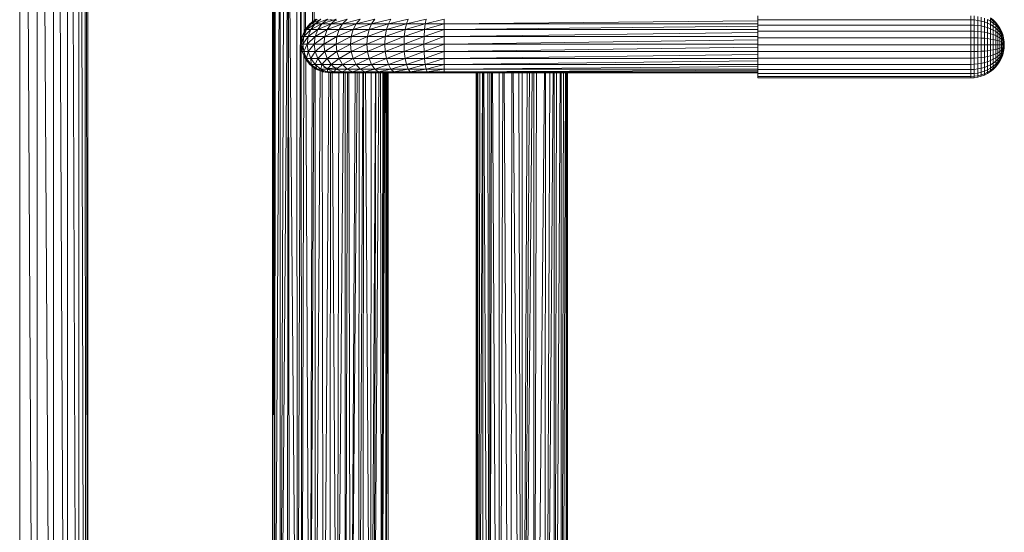
# Model space of a CAD drawing. Units: inches. Extents: x 14 to 6734, y 8 to 4760.
# Drawn here: x 3489 to 4136, y 2168 to 2505 of the extents above; entities that cross this region are included whole.
import ezdxf

# ---------------------------------------------------------------- set-up
doc = ezdxf.new("R2010")
doc.units = ezdxf.units.IN
doc.header["$MEASUREMENT"] = 0

# ---------------------------------------------------------------- blocks, each defined once
blk = doc.blocks.new('13_DWG-538478-North')
at = {"lineweight": 9}
for p, q in [((-4591.77, 1835.42), (-4591.77, 185.7)), ((-4591.12, 1835.42), (-4581.36, 186)), ((-4580.26, 1835.42), (-4580.26, 186)), ((-4579.65, 1835.42), (-4570.55, 186)), ((-4569.52, 1835.49), (-4569.52, 186)), ((-4569, 1835.49), (-4561.19, 186)), ((-4560.31, 1835.42), (-4560.31, 186)), ((-4420.68, 1125), (-4424.4, 440)), ((-4420.68, 1125), (-4420.56, 440)), ((-4415.22, 1125), (-4420.56, 440)), ((-4417.96, 1125), (-4420.56, 440)), ((-4415.22, 1125), (-4416.22, 440)), ((-4415.22, 1125), (-4409.36, 440)), ((-4415.22, 1125), (-4414.51, 440)), ((-4409.82, 1125), (-4409.36, 440)), ((-4406.77, 1125), (-4409.36, 440)), ((-4406.77, 1125), (-4406.66, 440)), ((-4404.55, 1125), (-4404.94, 997.77)), ((-4404.55, 1125), (-4403.95, 999.87)), ((-4399.09, 1125), (-4399.47, 1004.77)), ((-4397.61, 1125), (-4398.24, 1005.71)), ((-4553.38, 186), (-4557.02, 1111.2)), ((-4552.71, 186), (-4552.98, 1102.3)), ((-4548.98, 186), (-4551.19, 1099.43)), ((-4548.56, 186), (-4548.68, 1096.36)), ((-4546.97, 186), (-4547.91, 1095.52)), ((-4546.82, 186), (-4547.05, 1095.14)), ((-4423.75, 1083.32), (-4424.4, 440)), ((-4425.77, 440), (-4425.77, 1077.62)), ((-4425.77, 440), (-4425.26, 1077.46)), ((-4424.4, 440), (-4425.16, 1077.83)), ((-4424.4, 440), (-4424.37, 1080.12)), ((-4401.21, 1003.43), (-4404.23, 999.5)), ((-4400.31, 1003.43), (-4404.23, 999.5)), ((-4400.31, 1003.43), (-4403.3, 999.5)), ((-4403.3, 999.5), (-4397.63, 1003.43)), ((-4397.27, 1006.45), (-4401.21, 1003.43)), ((-4396.41, 1006.45), (-4401.21, 1003.43)), ((-4401.21, 1003.43), (-4400.31, 1003.43)), ((-4397.63, 1003.43), (-4400.52, 999.5)), ((-4400.52, 999.5), (-4393.22, 1003.43)), ((-4396.41, 1006.45), (-4400.31, 1003.43)), ((-4400.31, 1003.43), (-4393.85, 1006.45)), ((-4400.31, 1003.43), (-4397.63, 1003.43)), ((-4393.85, 1006.45), (-4397.63, 1003.43)), ((-4397.63, 1003.43), (-4389.64, 1006.45)), ((-4397.63, 1003.43), (-4393.22, 1003.43)), ((-4393.22, 1003.43), (-4395.96, 999.5)), ((-4395.96, 999.5), (-4387.17, 1003.43)), ((-4389.64, 1006.45), (-4393.22, 1003.43)), ((-4393.22, 1003.43), (-4383.86, 1006.45)), ((-4393.22, 1003.43), (-4387.17, 1003.43)), ((-4391.91, 1005.45), (-4387.77, 1006)), ((-4387.17, 1003.43), (-4389.71, 999.5)), ((-4389.71, 999.5), (-4379.61, 1003.43)), ((-4387.77, 1006), (-4383.63, 1005.45)), ((-4387.77, 1006), (-4387.01, 1006)), ((-4383.86, 1006.45), (-4387.17, 1003.43)), ((-4387.17, 1003.43), (-4376.63, 1006.45)), ((-4387.17, 1003.43), (-4379.61, 1003.43)), ((-4379.61, 1003.43), (-4381.89, 999.5)), ((-4381.89, 999.5), (-4370.69, 1003.43)), ((-4376.63, 1006.45), (-4379.61, 1003.43)), ((-4379.61, 1003.43), (-4368.11, 1006.45)), ((-4379.61, 1003.43), (-4370.69, 1003.43)), ((-4370.69, 1003.43), (-4372.66, 999.5)), ((-4372.66, 999.5), (-4360.59, 1003.43)), ((-4368.11, 1006.45), (-4370.69, 1003.43)), ((-4370.69, 1003.43), (-4358.46, 1006.45)), ((-4370.69, 1003.43), (-4360.59, 1003.43)), ((-4360.59, 1003.43), (-4362.22, 999.5)), ((-4362.22, 999.5), (-4349.51, 1003.43)), ((-4358.46, 1006.45), (-4360.59, 1003.43)), ((-4360.59, 1003.43), (-4347.88, 1006.45)), ((-4360.59, 1003.43), (-4349.51, 1003.43)), ((-4349.51, 1003.43), (-4350.76, 999.5)), ((-4350.76, 999.5), (-4337.69, 1003.43)), ((-4347.88, 1006.45), (-4349.51, 1003.43)), ((-4349.51, 1003.43), (-4336.58, 1006.45)), ((-4349.51, 1003.43), (-4337.69, 1003.43)), ((-4337.69, 1003.43), (-4338.54, 999.5)), ((-4338.54, 999.5), (-4325.36, 1003.43)), ((-4336.58, 1006.45), (-4337.69, 1003.43)), ((-4337.69, 1003.43), (-4324.8, 1006.45)), ((-4337.69, 1003.43), (-4325.36, 1003.43)), ((-4312.77, 1003.43), (-4325.79, 999.5)), ((-4325.36, 1003.43), (-4325.79, 999.5)), ((-4312.77, 1006.45), (-4325.36, 1003.43)), ((-4324.8, 1006.45), (-4325.36, 1003.43)), ((-4312.77, 1003.43), (-4325.36, 1003.43)), ((-4312.77, 1006.45), (-4312.77, 1003.43)), ((-4106.84, 1005.21), (-4312.77, 1003.43)), ((-4106.84, 1003.43), (-4312.77, 1003.43)), ((-4312.77, 1003.43), (-4312.77, 999.5)), ((-4106.84, 1008.66), (-4106.84, 1005.96)), ((-4106.84, 1005.96), (-4106.84, 1002.54)), ((-3966.85, 1005.96), (-4106.84, 1005.96)), ((-3966.85, 1008.66), (-3966.85, 1005.96)), ((-3964.55, 1005.87), (-3966.85, 1005.96)), ((-3966.85, 1005.96), (-3966.85, 1002.54)), ((-3964.55, 1008.56), (-3964.55, 1005.87)), ((-3962.27, 1005.6), (-3964.55, 1005.87)), ((-3964.55, 1005.87), (-3964.55, 1002.47)), ((-3962.27, 1008.24), (-3962.27, 1005.6)), ((-3960.05, 1005.16), (-3962.27, 1005.6)), ((-3962.27, 1005.6), (-3962.27, 1002.26)), ((-3960.05, 1007.73), (-3960.05, 1005.16)), ((-3957.9, 1004.54), (-3960.05, 1005.16)), ((-3960.05, 1005.16), (-3960.05, 1001.91)), ((-3957.9, 1007.01), (-3957.9, 1004.54)), ((-3955.85, 1003.77), (-3957.9, 1004.54)), ((-3957.9, 1004.54), (-3957.9, 1001.42)), ((-3953.92, 1005.02), (-3955.85, 1006.11)), ((-3955.85, 1006.11), (-3955.85, 1003.77)), ((-3953.92, 1002.84), (-3955.85, 1003.77)), ((-3955.85, 1003.77), (-3955.85, 1000.81)), ((-3952.13, 1005.87), (-3953.92, 1007.31)), ((-3952.13, 1005.16), (-3953.92, 1006.54)), ((-3953.92, 1006.54), (-3953.92, 1005.02)), ((-3952.13, 1003.77), (-3953.92, 1005.02)), ((-3953.92, 1005.02), (-3953.92, 1002.84)), ((-3952.13, 1001.76), (-3953.92, 1002.84)), ((-3953.92, 1002.84), (-3953.92, 1000.07)), ((-3950.5, 1004.25), (-3952.13, 1005.87)), ((-3950.5, 1004.25), (-3952.13, 1005.87)), ((-3952.13, 1005.87), (-3952.13, 1005.16)), ((-3950.5, 1003.61), (-3952.13, 1005.16)), ((-3952.13, 1005.16), (-3952.13, 1003.77)), ((-3950.5, 1002.36), (-3952.13, 1003.77)), ((-3952.13, 1003.77), (-3952.13, 1001.76)), ((-3949.05, 1002.47), (-3950.5, 1004.25)), ((-3949.05, 1002.47), (-3950.5, 1004.25)), ((-3950.5, 1004.25), (-3950.5, 1003.61)), ((-3949.05, 1001.91), (-3950.5, 1003.61)), ((-3950.5, 1003.61), (-3950.5, 1002.36)), ((-4404.23, 999.5), (-4406.13, 994.92)), ((-4403.3, 999.5), (-4406.13, 994.92)), ((-4405.18, 994.92), (-4403.3, 999.5)), ((-4405.18, 994.92), (-4400.52, 999.5)), ((-4404.23, 999.5), (-4403.3, 999.5)), ((-4403.3, 999.5), (-4400.52, 999.5)), ((-4402.34, 994.92), (-4400.52, 999.5)), ((-4402.34, 994.92), (-4395.96, 999.5)), ((-4400.52, 999.5), (-4395.96, 999.5)), ((-4397.69, 994.92), (-4395.96, 999.5)), ((-4397.69, 994.92), (-4389.71, 999.5)), ((-4395.96, 999.5), (-4389.71, 999.5)), ((-4391.31, 994.92), (-4389.71, 999.5)), ((-4391.31, 994.92), (-4381.89, 999.5)), ((-4389.71, 999.5), (-4381.89, 999.5)), ((-4383.32, 994.92), (-4381.89, 999.5)), ((-4383.32, 994.92), (-4372.66, 999.5)), ((-4381.89, 999.5), (-4372.66, 999.5)), ((-4373.91, 994.92), (-4372.66, 999.5)), ((-4373.91, 994.92), (-4362.22, 999.5)), ((-4372.66, 999.5), (-4362.22, 999.5)), ((-4363.24, 994.92), (-4362.22, 999.5)), ((-4363.24, 994.92), (-4350.76, 999.5)), ((-4362.22, 999.5), (-4350.76, 999.5)), ((-4351.55, 994.92), (-4350.76, 999.5)), ((-4351.55, 994.92), (-4338.54, 999.5)), ((-4350.76, 999.5), (-4338.54, 999.5)), ((-4339.07, 994.92), (-4338.54, 999.5)), ((-4339.07, 994.92), (-4325.79, 999.5)), ((-4338.54, 999.5), (-4325.79, 999.5)), ((-4312.77, 999.5), (-4326.06, 994.92)), ((-4326.06, 994.92), (-4325.79, 999.5)), ((-4312.77, 999.5), (-4325.79, 999.5)), ((-4106.84, 1001.82), (-4312.77, 999.5)), ((-4106.84, 999.5), (-4312.77, 999.5)), ((-4312.77, 999.5), (-4312.77, 994.92)), ((-4106.84, 997.61), (-4312.77, 994.92)), ((-4106.84, 1002.54), (-4106.84, 998.56)), ((-3966.85, 1002.54), (-4106.84, 1002.54)), ((-4106.84, 998.56), (-4106.84, 994.18)), ((-3966.85, 998.56), (-4106.84, 998.56)), ((-3964.55, 1002.47), (-3966.85, 1002.54)), ((-3966.85, 1002.54), (-3966.85, 998.56)), ((-3964.55, 998.51), (-3966.85, 998.56)), ((-3966.85, 998.56), (-3966.85, 994.18)), ((-3962.27, 1002.26), (-3964.55, 1002.47)), ((-3964.55, 1002.47), (-3964.55, 998.51)), ((-3962.27, 998.36), (-3964.55, 998.51)), ((-3964.55, 998.51), (-3964.55, 994.16)), ((-3960.05, 1001.91), (-3962.27, 1002.26)), ((-3962.27, 1002.26), (-3962.27, 998.36)), ((-3960.05, 998.12), (-3962.27, 998.36)), ((-3962.27, 998.36), (-3962.27, 994.08)), ((-3957.9, 1001.42), (-3960.05, 1001.91)), ((-3960.05, 1001.91), (-3960.05, 998.12)), ((-3957.9, 997.78), (-3960.05, 998.12)), ((-3960.05, 998.12), (-3960.05, 993.96)), ((-3955.85, 1000.81), (-3957.9, 1001.42)), ((-3957.9, 1001.42), (-3957.9, 997.78)), ((-3955.85, 997.36), (-3957.9, 997.78)), ((-3957.9, 997.78), (-3957.9, 993.79)), ((-3953.92, 1000.07), (-3955.85, 1000.81)), ((-3955.85, 1000.81), (-3955.85, 997.36)), ((-3953.92, 996.85), (-3955.85, 997.36)), ((-3955.85, 997.36), (-3955.85, 993.57)), ((-3952.13, 999.22), (-3953.92, 1000.07)), ((-3953.92, 1000.07), (-3953.92, 996.85)), ((-3952.13, 996.26), (-3953.92, 996.85)), ((-3953.92, 996.85), (-3953.92, 993.31)), ((-3950.5, 1000.55), (-3952.13, 1001.76)), ((-3952.13, 1001.76), (-3952.13, 999.22)), ((-3950.5, 998.26), (-3952.13, 999.22)), ((-3952.13, 999.22), (-3952.13, 996.26)), ((-3949.05, 1000.81), (-3950.5, 1002.36)), ((-3950.5, 1002.36), (-3950.5, 1000.55)), ((-3949.05, 999.22), (-3950.5, 1000.55)), ((-3950.5, 1000.55), (-3950.5, 998.26)), ((-3949.05, 997.21), (-3950.5, 998.26)), ((-3950.5, 998.26), (-3950.5, 995.6)), ((-3947.79, 1000.55), (-3949.05, 1002.47)), ((-3947.79, 1000.55), (-3949.05, 1002.47)), ((-3949.05, 1002.47), (-3949.05, 1001.97)), ((-3947.79, 1000.07), (-3949.05, 1001.91)), ((-3949.05, 1001.91), (-3949.05, 1000.81)), ((-3947.79, 999.13), (-3949.05, 1000.81)), ((-3949.05, 1000.81), (-3949.05, 999.22)), ((-3947.79, 997.78), (-3949.05, 999.22)), ((-3949.05, 999.22), (-3949.05, 997.21)), ((-3947.79, 996.07), (-3949.05, 997.21)), ((-3949.05, 997.21), (-3949.05, 994.87)), ((-3946.75, 998.51), (-3947.79, 1000.55)), ((-3946.75, 998.51), (-3947.79, 1000.55)), ((-3947.79, 1000.55), (-3947.79, 1000.07)), ((-3946.75, 998.12), (-3947.79, 1000.07)), ((-3947.79, 1000.07), (-3947.79, 999.13)), ((-3946.75, 997.36), (-3947.79, 999.13)), ((-3947.79, 999.13), (-3947.79, 997.78)), ((-3946.75, 996.26), (-3947.79, 997.78)), ((-3947.79, 997.78), (-3947.79, 996.07)), ((-3945.92, 996.37), (-3946.75, 998.51)), ((-3945.92, 996.37), (-3946.75, 998.51)), ((-3945.92, 996.07), (-3946.75, 998.51)), ((-3946.75, 998.51), (-3946.75, 998.12)), ((-3945.92, 996.07), (-3946.75, 998.12)), ((-3946.75, 998.12), (-3946.75, 997.36)), ((-3945.92, 994.66), (-3946.75, 997.36)), ((-3946.75, 997.36), (-3946.75, 996.26)), ((-3945.33, 994.16), (-3945.92, 996.37)), ((-3945.92, 996.37), (-3945.92, 996.07)), ((-4406.77, 990), (-4406.13, 994.92)), ((-4405.18, 994.92), (-4406.77, 990)), ((-4406.77, 990), (-4406.13, 985.08)), ((-4406.77, 990), (-4405.82, 990)), ((-4405.18, 994.92), (-4406.13, 994.92)), ((-4405.82, 990), (-4406.13, 985.08)), ((-4405.18, 994.92), (-4405.82, 990)), ((-4405.82, 990), (-4402.34, 994.92)), ((-4405.82, 990), (-4405.18, 985.08)), ((-4405.82, 990), (-4402.97, 990)), ((-4405.18, 994.92), (-4402.34, 994.92)), ((-4405.18, 985.08), (-4402.97, 990)), ((-4402.34, 994.92), (-4402.97, 990)), ((-4402.97, 990), (-4397.69, 994.92)), ((-4402.97, 990), (-4402.34, 985.08)), ((-4402.97, 990), (-4398.28, 990)), ((-4402.34, 994.92), (-4397.69, 994.92)), ((-4402.34, 985.08), (-4398.28, 990)), ((-4397.69, 994.92), (-4398.28, 990)), ((-4398.28, 990), (-4391.31, 994.92)), ((-4398.28, 990), (-4397.69, 985.08)), ((-4398.28, 990), (-4391.85, 990)), ((-4397.69, 994.92), (-4391.31, 994.92)), ((-4397.69, 985.08), (-4391.85, 990)), ((-4391.31, 994.92), (-4391.85, 990)), ((-4391.85, 990), (-4383.32, 994.92)), ((-4391.85, 990), (-4391.31, 985.08)), ((-4391.85, 990), (-4383.81, 990)), ((-4391.31, 994.92), (-4383.32, 994.92)), ((-4391.31, 985.08), (-4383.81, 990)), ((-4383.32, 994.92), (-4383.81, 990)), ((-4383.81, 990), (-4373.91, 994.92)), ((-4383.81, 990), (-4383.32, 985.08)), ((-4383.81, 990), (-4374.33, 990)), ((-4383.32, 994.92), (-4373.91, 994.92)), ((-4383.32, 985.08), (-4374.33, 990)), ((-4373.91, 994.92), (-4374.33, 990)), ((-4374.33, 990), (-4363.24, 994.92)), ((-4374.33, 990), (-4373.91, 985.08)), ((-4374.33, 990), (-4363.59, 990)), ((-4373.91, 994.92), (-4363.24, 994.92)), ((-4373.91, 985.08), (-4363.59, 990)), ((-4363.24, 994.92), (-4363.59, 990)), ((-4363.59, 990), (-4351.55, 994.92)), ((-4363.59, 990), (-4363.24, 985.08)), ((-4363.59, 990), (-4351.82, 990)), ((-4363.24, 994.92), (-4351.55, 994.92)), ((-4363.24, 985.08), (-4351.82, 990)), ((-4351.55, 994.92), (-4351.82, 990)), ((-4351.82, 990), (-4339.07, 994.92)), ((-4351.82, 990), (-4351.55, 985.08)), ((-4351.82, 990), (-4339.26, 990)), ((-4351.55, 994.92), (-4339.07, 994.92)), ((-4351.55, 985.08), (-4339.26, 990)), ((-4339.07, 994.92), (-4339.26, 990)), ((-4339.26, 990), (-4326.06, 994.92)), ((-4339.26, 990), (-4339.07, 985.08)), ((-4339.26, 990), (-4326.15, 990)), ((-4339.07, 994.92), (-4326.06, 994.92)), ((-4339.07, 985.08), (-4326.15, 990)), ((-4312.77, 994.92), (-4326.15, 990)), ((-4326.06, 994.92), (-4326.15, 990)), ((-4312.77, 990), (-4326.15, 990)), ((-4326.15, 990), (-4326.06, 985.08)), ((-4312.77, 994.92), (-4326.06, 994.92)), ((-4312.77, 990), (-4326.06, 985.08)), ((-4106.84, 994.92), (-4312.77, 994.92)), ((-4312.77, 990), (-4312.77, 994.92)), ((-4106.84, 992.89), (-4312.77, 990)), ((-4106.84, 990), (-4312.77, 990)), ((-4312.77, 990), (-4312.77, 985.08)), ((-4106.84, 994.18), (-4106.84, 989.61)), ((-3966.85, 994.18), (-4106.84, 994.18)), ((-3964.55, 994.16), (-3966.85, 994.18)), ((-3966.85, 994.18), (-3966.85, 989.61)), ((-3962.27, 994.08), (-3964.55, 994.16)), ((-3964.55, 994.16), (-3964.55, 989.61)), ((-3960.05, 993.96), (-3962.27, 994.08)), ((-3962.27, 994.08), (-3962.27, 989.61)), ((-3957.9, 993.79), (-3960.05, 993.96)), ((-3960.05, 993.96), (-3960.05, 989.61)), ((-3955.85, 993.57), (-3957.9, 993.79)), ((-3957.9, 993.79), (-3957.9, 989.61)), ((-3953.92, 993.31), (-3955.85, 993.57)), ((-3955.85, 993.57), (-3955.85, 989.61)), ((-3952.13, 993.01), (-3953.92, 993.31)), ((-3953.92, 993.31), (-3953.92, 989.61)), ((-3950.5, 995.6), (-3952.13, 996.26)), ((-3952.13, 996.26), (-3952.13, 993.01)), ((-3950.5, 992.67), (-3952.13, 993.01)), ((-3952.13, 993.01), (-3952.13, 989.61)), ((-3949.05, 994.87), (-3950.5, 995.6)), ((-3950.5, 995.6), (-3950.5, 992.67)), ((-3949.05, 992.3), (-3950.5, 992.67)), ((-3950.5, 992.67), (-3950.5, 989.61)), ((-3947.79, 994.08), (-3949.05, 994.87)), ((-3949.05, 994.87), (-3949.05, 992.3)), ((-3947.79, 991.9), (-3949.05, 992.3)), ((-3949.05, 992.3), (-3949.05, 989.61)), ((-3946.75, 994.87), (-3947.79, 996.07)), ((-3947.79, 996.07), (-3947.79, 994.08)), ((-3946.75, 993.25), (-3947.79, 994.08)), ((-3947.79, 994.08), (-3947.79, 991.9)), ((-3946.75, 991.47), (-3947.79, 991.9)), ((-3947.79, 991.9), (-3947.79, 989.61)), ((-3945.92, 994.66), (-3946.75, 996.26)), ((-3946.75, 996.26), (-3946.75, 994.87)), ((-3945.92, 992.37), (-3946.75, 994.87)), ((-3946.75, 994.87), (-3946.75, 993.25)), ((-3945.92, 992.37), (-3946.75, 993.25)), ((-3946.75, 993.25), (-3946.75, 991.47)), ((-3945.92, 989.61), (-3946.75, 991.47)), ((-3946.75, 991.47), (-3946.75, 989.61)), ((-3945.67, 995.16), (-3945.92, 996.07)), ((-3945.33, 993.96), (-3945.92, 996.07)), ((-3945.92, 996.07), (-3945.92, 994.66)), ((-3945.57, 994.7), (-3945.92, 995.5)), ((-3945.58, 994.37), (-3945.92, 995.5)), ((-3945.33, 993.01), (-3945.92, 994.66)), ((-3945.92, 994.66), (-3945.92, 992.37)), ((-3945.57, 993.58), (-3945.92, 993.6)), ((-3945.33, 991.47), (-3945.92, 992.37)), ((-3945.92, 992.37), (-3945.92, 989.61)), ((-3945.55, 991.81), (-3945.92, 991.02)), ((-3945.56, 990.74), (-3945.92, 991.02)), ((-3945.33, 994.16), (-3945.33, 993.96)), ((-3944.97, 990.96), (-3945.33, 993.96)), ((-3945.33, 993.96), (-3945.33, 993.01)), ((-3945.22, 993.08), (-3945.33, 993.57)), ((-3945.22, 993.08), (-3945.33, 993.57)), ((-3945.33, 993.01), (-3945.33, 991.47)), ((-3944.97, 989.13), (-3945.33, 991.47)), ((-3944.97, 990.96), (-3945.33, 991.47)), ((-3945.33, 991.47), (-3945.33, 989.61)), ((-3944.85, 989.61), (-3944.97, 991.9)), ((-3944.97, 991.9), (-3944.97, 990.96)), ((-3944.97, 990.96), (-3944.97, 989.13)), ((-3944.97, 990.96), (-3944.97, 989.13)), ((-3944.85, 989.61), (-3944.97, 990.96)), ((-4406.13, 985.08), (-4404.23, 980.5)), ((-4406.13, 985.08), (-4405.18, 985.08)), ((-4405.18, 985.08), (-4404.23, 980.5)), ((-4405.18, 985.08), (-4403.3, 980.5)), ((-4405.18, 985.08), (-4402.34, 985.08)), ((-4403.3, 980.5), (-4402.34, 985.08)), ((-4402.34, 985.08), (-4400.52, 980.5)), ((-4402.34, 985.08), (-4397.69, 985.08)), ((-4400.52, 980.5), (-4397.69, 985.08)), ((-4397.69, 985.08), (-4395.96, 980.5)), ((-4397.69, 985.08), (-4391.31, 985.08)), ((-4395.96, 980.5), (-4391.31, 985.08)), ((-4391.31, 985.08), (-4389.71, 980.5)), ((-4391.31, 985.08), (-4383.32, 985.08)), ((-4389.71, 980.5), (-4383.32, 985.08)), ((-4383.32, 985.08), (-4381.89, 980.5)), ((-4383.32, 985.08), (-4373.91, 985.08)), ((-4381.89, 980.5), (-4373.91, 985.08)), ((-4373.91, 985.08), (-4372.66, 980.5)), ((-4373.91, 985.08), (-4363.24, 985.08)), ((-4372.66, 980.5), (-4363.24, 985.08)), ((-4363.24, 985.08), (-4362.22, 980.5)), ((-4363.24, 985.08), (-4351.55, 985.08)), ((-4362.22, 980.5), (-4351.55, 985.08)), ((-4351.55, 985.08), (-4350.76, 980.5)), ((-4351.55, 985.08), (-4339.07, 985.08)), ((-4350.76, 980.5), (-4339.07, 985.08)), ((-4339.07, 985.08), (-4338.54, 980.5)), ((-4339.07, 985.08), (-4326.06, 985.08)), ((-4338.54, 980.5), (-4326.06, 985.08)), ((-4312.77, 985.08), (-4326.06, 985.08)), ((-4326.06, 985.08), (-4325.79, 980.5)), ((-4312.77, 985.08), (-4325.79, 980.5)), ((-4106.84, 987.98), (-4312.77, 985.08)), ((-4106.84, 985.08), (-4312.77, 985.08)), ((-4312.77, 985.08), (-4312.77, 980.5)), ((-4106.84, 989.61), (-4106.84, 985.03)), ((-3966.85, 989.61), (-4106.84, 989.61)), ((-4106.84, 985.03), (-4106.84, 980.66)), ((-3966.85, 985.03), (-4106.84, 985.03)), ((-3964.55, 989.61), (-3966.85, 989.61)), ((-3966.85, 989.61), (-3966.85, 985.03)), ((-3964.55, 985.06), (-3966.85, 985.03)), ((-3966.85, 985.03), (-3966.85, 980.66)), ((-3962.27, 989.61), (-3964.55, 989.61)), ((-3964.55, 989.61), (-3964.55, 985.06)), ((-3962.27, 985.13), (-3964.55, 985.06)), ((-3964.55, 985.06), (-3964.55, 980.71)), ((-3960.05, 989.61), (-3962.27, 989.61)), ((-3962.27, 989.61), (-3962.27, 985.13)), ((-3960.05, 985.26), (-3962.27, 985.13)), ((-3962.27, 985.13), (-3962.27, 980.86)), ((-3957.9, 989.61), (-3960.05, 989.61)), ((-3960.05, 989.61), (-3960.05, 985.26)), ((-3957.9, 985.43), (-3960.05, 985.26)), ((-3960.05, 985.26), (-3960.05, 981.1)), ((-3955.85, 989.61), (-3957.9, 989.61)), ((-3957.9, 989.61), (-3957.9, 985.43)), ((-3955.85, 985.65), (-3957.9, 985.43)), ((-3957.9, 985.43), (-3957.9, 981.43)), ((-3953.92, 989.61), (-3955.85, 989.61)), ((-3955.85, 989.61), (-3955.85, 985.65)), ((-3953.92, 985.91), (-3955.85, 985.65)), ((-3955.85, 985.65), (-3955.85, 981.86)), ((-3952.13, 989.61), (-3953.92, 989.61)), ((-3953.92, 989.61), (-3953.92, 985.91)), ((-3952.13, 986.21), (-3953.92, 985.91)), ((-3953.92, 985.91), (-3953.92, 982.37)), ((-3950.5, 989.61), (-3952.13, 989.61)), ((-3952.13, 989.61), (-3952.13, 986.21)), ((-3950.5, 986.55), (-3952.13, 986.21)), ((-3952.13, 986.21), (-3952.13, 982.96)), ((-3950.5, 983.62), (-3952.13, 982.96)), ((-3949.05, 989.61), (-3950.5, 989.61)), ((-3950.5, 989.61), (-3950.5, 986.55)), ((-3949.05, 986.92), (-3950.5, 986.55)), ((-3950.5, 986.55), (-3950.5, 983.62)), ((-3949.05, 984.35), (-3950.5, 983.62)), ((-3950.5, 983.62), (-3950.5, 980.96)), ((-3947.79, 989.61), (-3949.05, 989.61)), ((-3949.05, 989.61), (-3949.05, 986.92)), ((-3947.79, 987.32), (-3949.05, 986.92)), ((-3949.05, 986.92), (-3949.05, 984.35)), ((-3947.79, 985.13), (-3949.05, 984.35)), ((-3949.05, 984.35), (-3949.05, 982.01)), ((-3946.75, 989.61), (-3947.79, 989.61)), ((-3947.79, 989.61), (-3947.79, 987.32)), ((-3946.75, 987.75), (-3947.79, 987.32)), ((-3947.79, 987.32), (-3947.79, 985.13)), ((-3946.75, 985.97), (-3947.79, 985.13)), ((-3947.79, 985.13), (-3947.79, 983.14)), ((-3946.75, 984.35), (-3947.79, 983.14)), ((-3945.92, 989.61), (-3946.75, 989.61)), ((-3946.75, 989.61), (-3946.75, 987.75)), ((-3945.92, 986.84), (-3946.75, 987.75)), ((-3946.75, 987.75), (-3946.75, 985.97)), ((-3945.92, 986.84), (-3946.75, 985.97)), ((-3945.92, 986.84), (-3946.75, 984.35)), ((-3946.75, 985.97), (-3946.75, 984.35)), ((-3945.92, 984.56), (-3946.75, 982.96)), ((-3945.92, 984.56), (-3946.75, 981.86)), ((-3946.75, 984.35), (-3946.75, 982.96)), ((-3945.33, 987.75), (-3945.92, 989.61)), ((-3945.92, 989.61), (-3945.92, 986.84)), ((-3945.33, 989.61), (-3945.92, 989.61)), ((-3945.56, 988.48), (-3945.92, 988.2)), ((-3945.55, 987.4), (-3945.92, 986.84)), ((-3945.58, 987.36), (-3945.92, 985.61)), ((-3945.92, 986.84), (-3945.92, 984.56)), ((-3945.59, 986.35), (-3945.92, 985.61)), ((-3945.33, 986.21), (-3945.92, 984.56)), ((-3945.33, 985.26), (-3945.92, 984.56)), ((-3945.44, 985.13), (-3945.92, 982.85)), ((-3945.33, 985.06), (-3945.92, 983.14)), ((-3945.52, 985.04), (-3945.92, 983.72)), ((-3945.72, 984.79), (-3945.92, 983.72)), ((-3945.92, 984.56), (-3945.92, 983.14)), ((-3945.72, 983.78), (-3945.92, 983.14)), ((-3944.97, 989.13), (-3945.33, 989.61)), ((-3945.33, 989.61), (-3945.33, 987.75)), ((-3944.97, 989.13), (-3945.33, 987.75)), ((-3945.33, 987.75), (-3945.33, 986.21)), ((-3944.97, 987.62), (-3945.33, 986.21)), ((-3944.97, 987.42), (-3945.33, 985.26)), ((-3944.97, 987.42), (-3945.33, 985.65)), ((-3944.97, 987.42), (-3945.33, 985.06)), ((-3945.33, 986.21), (-3945.33, 985.26)), ((-3945.33, 985.26), (-3945.33, 985.06)), ((-3945.02, 989.2), (-3945.1, 988.62)), ((-3944.85, 989.61), (-3944.97, 987.42)), ((-3944.85, 989.61), (-3944.97, 989.13)), ((-3944.85, 989.61), (-3944.97, 987.62)), ((-3944.97, 989.13), (-3944.97, 987.62)), ((-4404.99, 982.34), (-4406.66, 440)), ((-4404.23, 980.5), (-4401.21, 976.56)), ((-4404.23, 980.5), (-4403.3, 980.5)), ((-4403.85, 980.01), (-4401.25, 440)), ((-4403.3, 980.5), (-4401.21, 976.56)), ((-4403.3, 980.5), (-4400.31, 976.56)), ((-4403.3, 980.5), (-4400.52, 980.5)), ((-4400.31, 976.56), (-4400.52, 980.5)), ((-4400.52, 980.5), (-4397.63, 976.56)), ((-4400.52, 980.5), (-4395.96, 980.5)), ((-4397.63, 976.56), (-4395.96, 980.5)), ((-4395.96, 980.5), (-4393.22, 976.56)), ((-4395.96, 980.5), (-4389.71, 980.5)), ((-4393.22, 976.56), (-4389.71, 980.5)), ((-4389.71, 980.5), (-4387.17, 976.56)), ((-4389.71, 980.5), (-4381.89, 980.5)), ((-4387.17, 976.56), (-4381.89, 980.5)), ((-4381.89, 980.5), (-4379.61, 976.56)), ((-4381.89, 980.5), (-4372.66, 980.5)), ((-4379.61, 976.56), (-4372.66, 980.5)), ((-4372.66, 980.5), (-4370.69, 976.56)), ((-4372.66, 980.5), (-4362.22, 980.5)), ((-4370.69, 976.56), (-4362.22, 980.5)), ((-4362.22, 980.5), (-4360.59, 976.56)), ((-4362.22, 980.5), (-4350.76, 980.5)), ((-4360.59, 976.56), (-4350.76, 980.5)), ((-4350.76, 980.5), (-4349.51, 976.56)), ((-4350.76, 980.5), (-4338.54, 980.5)), ((-4349.51, 976.56), (-4338.54, 980.5)), ((-4338.54, 980.5), (-4337.69, 976.56)), ((-4338.54, 980.5), (-4325.79, 980.5)), ((-4337.69, 976.56), (-4325.79, 980.5)), ((-4312.77, 980.5), (-4325.79, 980.5)), ((-4325.79, 980.5), (-4325.36, 976.56)), ((-4312.77, 980.5), (-4325.36, 976.56)), ((-4106.84, 983.2), (-4312.77, 980.5)), ((-4106.84, 980.5), (-4312.77, 980.5)), ((-4312.77, 980.5), (-4312.77, 976.56)), ((-4106.84, 978.88), (-4312.77, 976.56)), ((-4106.84, 980.66), (-4106.84, 976.68)), ((-3966.85, 980.66), (-4106.84, 980.66)), ((-3964.55, 980.71), (-3966.85, 980.66)), ((-3966.85, 980.66), (-3966.85, 976.68)), ((-3962.27, 980.86), (-3964.55, 980.71)), ((-3964.55, 980.71), (-3964.55, 976.75)), ((-3962.27, 976.96), (-3964.55, 976.75)), ((-3960.05, 981.1), (-3962.27, 980.86)), ((-3962.27, 980.86), (-3962.27, 976.96)), ((-3960.05, 977.31), (-3962.27, 976.96)), ((-3962.27, 976.96), (-3962.27, 973.62)), ((-3957.9, 981.43), (-3960.05, 981.1)), ((-3960.05, 981.1), (-3960.05, 977.31)), ((-3957.9, 977.8), (-3960.05, 977.31)), ((-3960.05, 977.31), (-3960.05, 974.06)), ((-3955.85, 981.86), (-3957.9, 981.43)), ((-3957.9, 981.43), (-3957.9, 977.8)), ((-3955.85, 978.41), (-3957.9, 977.8)), ((-3957.9, 977.8), (-3957.9, 974.67)), ((-3953.92, 982.37), (-3955.85, 981.86)), ((-3955.85, 981.86), (-3955.85, 978.41)), ((-3953.92, 979.15), (-3955.85, 978.41)), ((-3955.85, 978.41), (-3955.85, 975.45)), ((-3952.13, 982.96), (-3953.92, 982.37)), ((-3953.92, 982.37), (-3953.92, 979.15)), ((-3952.13, 980), (-3953.92, 979.15)), ((-3953.92, 979.15), (-3953.92, 976.38)), ((-3952.13, 977.46), (-3953.92, 976.38)), ((-3952.13, 982.96), (-3952.13, 980)), ((-3950.5, 980.96), (-3952.13, 980)), ((-3952.13, 980), (-3952.13, 977.46)), ((-3950.5, 978.67), (-3952.13, 977.46)), ((-3952.13, 977.46), (-3952.13, 975.45)), ((-3949.05, 982.01), (-3950.5, 980.96)), ((-3950.5, 980.96), (-3950.5, 978.67)), ((-3949.05, 980), (-3950.5, 978.67)), ((-3950.5, 978.67), (-3950.5, 976.86)), ((-3949.05, 978.41), (-3950.5, 976.86)), ((-3949.05, 977.31), (-3950.5, 975.61)), ((-3947.79, 983.14), (-3949.05, 982.01)), ((-3949.05, 982.01), (-3949.05, 980)), ((-3947.79, 981.43), (-3949.05, 980)), ((-3947.79, 980.08), (-3949.05, 978.41)), ((-3949.05, 980), (-3949.05, 978.41)), ((-3947.79, 979.15), (-3949.05, 977.31)), ((-3947.79, 978.67), (-3949.05, 976.75)), ((-3947.79, 978.67), (-3949.05, 976.75)), ((-3949.05, 978.41), (-3949.05, 977.31)), ((-3949.05, 977.31), (-3949.05, 976.75)), ((-3947.79, 983.14), (-3947.79, 981.43)), ((-3946.75, 982.96), (-3947.79, 981.43)), ((-3946.75, 981.86), (-3947.79, 980.08)), ((-3947.79, 981.43), (-3947.79, 980.08)), ((-3946.75, 981.1), (-3947.79, 979.15)), ((-3946.75, 980.71), (-3947.79, 978.67)), ((-3946.75, 980.71), (-3947.79, 978.67)), ((-3947.79, 980.08), (-3947.79, 979.15)), ((-3947.79, 979.15), (-3947.79, 978.67)), ((-3945.92, 983.14), (-3946.75, 980.71)), ((-3945.92, 983.14), (-3946.75, 980.71)), ((-3945.92, 983.14), (-3946.75, 981.1)), ((-3946.75, 982.96), (-3946.75, 981.86)), ((-3945.92, 982.85), (-3946.75, 980.71)), ((-3946.75, 981.86), (-3946.75, 981.1)), ((-3946.75, 981.1), (-3946.75, 980.71)), ((-3945.92, 983.14), (-3945.92, 982.85)), ((-4399.56, 975.3), (-4401.25, 440)), ((-4398.41, 974.42), (-4401.25, 440)), ((-4401.21, 976.56), (-4397.27, 973.55)), ((-4401.21, 976.56), (-4400.31, 976.56)), ((-4400.31, 976.56), (-4397.27, 973.55)), ((-4400.31, 976.56), (-4396.41, 973.55)), ((-4400.31, 976.56), (-4397.63, 976.56)), ((-4396.41, 973.55), (-4397.63, 976.56)), ((-4397.63, 976.56), (-4393.85, 973.55)), ((-4397.63, 976.56), (-4393.22, 976.56)), ((-4397.59, 973.79), (-4397.54, 440)), ((-4394.28, 972.31), (-4397.54, 440)), ((-4397.27, 973.55), (-4392.69, 971.65)), ((-4397.27, 973.55), (-4396.41, 973.55)), ((-4396.41, 973.55), (-4392.69, 971.65)), ((-4396.41, 973.55), (-4391.88, 971.65)), ((-4396.41, 973.55), (-4393.85, 973.55)), ((-4393.85, 973.55), (-4393.22, 976.56)), ((-4391.88, 971.65), (-4393.85, 973.55)), ((-4393.85, 973.55), (-4389.45, 971.65)), ((-4393.85, 973.55), (-4389.64, 973.55)), ((-4393.22, 976.56), (-4389.64, 973.55)), ((-4393.22, 976.56), (-4387.17, 976.56)), ((-4393.13, 971.87), (-4392.35, 440)), ((-4392.69, 971.65), (-4387.77, 971)), ((-4392.69, 971.65), (-4391.88, 971.65)), ((-4388.59, 971.13), (-4392.35, 440)), ((-4387.77, 974), (-4391.91, 974.55)), ((-4391.88, 971.65), (-4387.77, 971)), ((-4391.88, 971.65), (-4387.01, 971)), ((-4391.88, 971.65), (-4389.45, 971.65)), ((-4389.64, 973.55), (-4387.17, 976.56)), ((-4389.45, 971.65), (-4389.64, 973.55)), ((-4389.64, 973.55), (-4385.47, 971.65)), ((-4389.64, 973.55), (-4383.86, 973.55)), ((-4387.01, 971), (-4389.45, 971.65)), ((-4389.45, 971.65), (-4384.74, 971)), ((-4389.45, 971.65), (-4385.47, 971.65)), ((-4383.63, 974.55), (-4387.77, 974)), ((-4387.77, 974), (-4387.01, 974)), ((-4387.77, 971), (-4382.86, 971.65)), ((-4387.77, 971), (-4387.01, 971)), ((-4387.56, 971), (-4387.77, 440)), ((-4387.17, 976.56), (-4383.86, 973.55)), ((-4387.17, 976.56), (-4379.61, 976.56)), ((-4387.01, 971), (-4384.74, 971)), ((-4386.53, 971), (-4383.19, 440)), ((-4385.47, 971.65), (-4383.86, 973.55)), ((-4384.74, 971), (-4385.47, 971.65)), ((-4385.47, 971.65), (-4381, 971)), ((-4385.47, 971.65), (-4380, 971.65)), ((-4384.74, 971), (-4381, 971)), ((-4383.86, 973.55), (-4379.61, 976.56)), ((-4383.86, 973.55), (-4380, 971.65)), ((-4383.86, 973.55), (-4376.63, 973.55)), ((-4381.99, 971), (-4383.19, 440)), ((-4379.12, 971), (-4383.19, 440)), ((-4381, 971), (-4380, 971.65)), ((-4381, 971), (-4375.87, 971)), ((-4380, 971.65), (-4376.63, 973.55)), ((-4380, 971.65), (-4375.87, 971)), ((-4380, 971.65), (-4373.17, 971.65)), ((-4379.61, 976.56), (-4376.63, 973.55)), ((-4379.61, 976.56), (-4370.69, 976.56)), ((-4376.4, 971), (-4378, 440)), ((-4377.95, 971), (-4378, 440)), ((-4376.63, 973.55), (-4370.69, 976.56)), ((-4376.63, 973.55), (-4373.17, 971.65)), ((-4376.63, 973.55), (-4368.11, 973.55)), ((-4375.87, 971), (-4373.17, 971.65)), ((-4375.87, 971), (-4369.45, 971)), ((-4375.57, 971), (-4374.3, 440)), ((-4371.33, 971), (-4374.3, 440)), ((-4370.02, 971), (-4374.3, 440)), ((-4373.17, 971.65), (-4368.11, 973.55)), ((-4373.17, 971.65), (-4369.45, 971)), ((-4373.17, 971.65), (-4365.11, 971.65)), ((-4370.69, 976.56), (-4368.11, 973.55)), ((-4370.69, 976.56), (-4360.59, 976.56)), ((-4369.45, 971), (-4365.11, 971.65)), ((-4369.45, 971), (-4361.89, 971)), ((-4368.8, 971), (-4368.89, 440)), ((-4366.42, 971), (-4368.89, 440)), ((-4368.11, 973.55), (-4360.59, 976.56)), ((-4368.11, 973.55), (-4365.11, 971.65)), ((-4368.11, 973.55), (-4358.46, 973.55)), ((-4365.82, 971), (-4366.19, 440)), ((-4365.11, 971.65), (-4358.46, 973.55)), ((-4365.11, 971.65), (-4361.89, 971)), ((-4365.11, 971.65), (-4355.98, 971.65)), ((-4364.66, 971), (-4361.04, 440)), ((-4361.89, 971), (-4355.98, 971.65)), ((-4361.89, 971), (-4353.32, 971)), ((-4360.93, 971), (-4361.04, 440)), ((-4358.1, 971), (-4361.04, 440)), ((-4360.59, 976.56), (-4358.46, 973.55)), ((-4360.59, 976.56), (-4349.51, 976.56)), ((-4357.72, 971), (-4359.33, 440)), ((-4355.87, 971), (-4359.33, 440)), ((-4358.46, 973.55), (-4349.51, 976.56)), ((-4358.46, 973.55), (-4355.98, 971.65)), ((-4358.46, 973.55), (-4347.88, 973.55)), ((-4355.98, 971.65), (-4347.88, 973.55)), ((-4355.98, 971.65), (-4353.32, 971)), ((-4355.98, 971.65), (-4345.97, 971.65)), ((-4354.7, 971), (-4354.13, 440)), ((-4351.77, 971), (-4354.13, 440)), ((-4352.24, 971), (-4354.13, 440)), ((-4352.74, 971), (-4354.13, 440)), ((-4352.91, 971), (-4354.13, 440)), ((-4353.09, 971), (-4354.13, 440)), ((-4353.32, 971), (-4345.97, 971.65)), ((-4353.32, 971), (-4343.93, 971)), ((-4351.26, 971), (-4351.15, 440)), ((-4350, 971), (-4351.15, 440)), ((-4350.12, 971), (-4351.15, 440)), ((-4350.64, 971), (-4351.15, 440)), ((-4350.9, 971), (-4351.15, 440)), ((-4349.78, 971), (-4349.77, 440)), ((-4349.51, 976.56), (-4347.88, 973.55)), ((-4349.51, 976.56), (-4337.69, 976.56)), ((-4347.88, 973.55), (-4337.69, 976.56)), ((-4347.88, 973.55), (-4345.97, 971.65)), ((-4347.88, 973.55), (-4336.58, 973.55)), ((-4345.97, 971.65), (-4336.58, 973.55)), ((-4345.97, 971.65), (-4343.93, 971)), ((-4345.97, 971.65), (-4335.29, 971.65)), ((-4343.93, 971), (-4335.29, 971.65)), ((-4343.93, 971), (-4333.9, 971)), ((-4337.69, 976.56), (-4336.58, 973.55)), ((-4337.69, 976.56), (-4325.36, 976.56)), ((-4336.58, 973.55), (-4325.36, 976.56)), ((-4336.58, 973.55), (-4335.29, 971.65)), ((-4336.58, 973.55), (-4324.8, 973.55)), ((-4335.29, 971.65), (-4324.8, 973.55)), ((-4335.29, 971.65), (-4333.9, 971)), ((-4335.29, 971.65), (-4324.15, 971.65)), ((-4333.9, 971), (-4324.15, 971.65)), ((-4333.9, 971), (-4323.45, 971)), ((-4312.77, 976.56), (-4325.36, 976.56)), ((-4325.36, 976.56), (-4324.8, 973.55)), ((-4312.77, 976.56), (-4324.8, 973.55)), ((-4312.77, 973.55), (-4324.8, 973.55)), ((-4324.8, 973.55), (-4324.15, 971.65)), ((-4312.77, 973.55), (-4324.15, 971.65)), ((-4312.77, 971.65), (-4324.15, 971.65)), ((-4324.15, 971.65), (-4323.45, 971)), ((-4312.77, 971.65), (-4323.45, 971)), ((-4312.77, 971), (-4323.45, 971)), ((-4106.84, 976.56), (-4312.77, 976.56)), ((-4312.77, 976.56), (-4312.77, 973.55)), ((-4106.84, 975.32), (-4312.77, 973.55)), ((-4106.84, 973.55), (-4312.77, 973.55)), ((-4312.77, 973.55), (-4312.77, 971.65)), ((-4106.84, 972.76), (-4312.77, 971.65)), ((-4106.84, 971.65), (-4312.77, 971.65)), ((-4312.77, 971.65), (-4312.77, 971)), ((-4106.84, 971.38), (-4312.77, 971)), ((-4106.84, 971), (-4312.77, 971)), ((-4291.77, 240), (-4291.77, 971)), ((-4291.77, 240), (-4290.83, 971)), ((-4291.77, 240), (-4291.52, 971)), ((-4290.75, 240), (-4287.75, 971)), ((-4290.75, 240), (-4289.41, 971)), ((-4290.75, 240), (-4290.72, 971)), ((-4287.75, 240), (-4287.43, 971)), ((-4282.99, 240), (-4286.92, 971)), ((-4282.99, 240), (-4284.29, 971)), ((-4282.99, 240), (-4281.86, 971)), ((-4282.99, 240), (-4282.95, 971)), ((-4276.77, 239.99), (-4281.16, 971)), ((-4276.77, 239.99), (-4274.3, 971)), ((-4276.77, 239.99), (-4276.76, 971)), ((-4269.54, 239.99), (-4273.45, 971)), ((-4269.54, 239.99), (-4268.42, 971)), ((-4261.77, 239.99), (-4267.48, 971)), ((-4261.77, 239.99), (-4263.85, 971)), ((-4261.77, 239.99), (-4254.95, 971)), ((-4261.77, 239.99), (-4256.89, 971)), ((-4261.77, 239.99), (-4258.31, 971)), ((-4261.77, 239.99), (-4261.64, 971)), ((-4254.01, 239.99), (-4254.03, 971)), ((-4254.01, 239.99), (-4247.02, 971)), ((-4254.01, 239.99), (-4252.31, 971)), ((-4246.77, 239.99), (-4241.31, 971)), ((-4246.77, 239.99), (-4243.38, 971)), ((-4246.77, 239.99), (-4246.19, 971)), ((-4240.56, 240), (-4240.62, 971)), ((-4240.56, 240), (-4239.04, 971)), ((-4240.56, 240), (-4236.61, 971)), ((-4235.79, 240), (-4236.1, 971)), ((-4235.79, 240), (-4233.13, 971)), ((-4235.79, 240), (-4234.5, 971)), ((-4232.8, 240), (-4232.82, 971)), ((-4232.8, 240), (-4232.18, 971)), ((-4231.77, 240), (-4232.07, 971)), ((-4231.77, 240), (-4231.77, 971)), ((-4106.84, 976.68), (-4106.84, 973.26)), ((-3966.85, 976.68), (-4106.84, 976.68)), ((-4106.84, 973.26), (-4106.84, 970.56)), ((-3966.85, 973.26), (-4106.84, 973.26)), ((-4106.84, 970.56), (-4106.84, 968.69)), ((-3966.85, 970.56), (-4106.84, 970.56)), ((-3964.55, 976.75), (-3966.85, 976.68)), ((-3966.85, 976.68), (-3966.85, 973.26)), ((-3964.55, 973.35), (-3966.85, 973.26)), ((-3966.85, 973.26), (-3966.85, 970.56)), ((-3964.55, 970.66), (-3966.85, 970.56)), ((-3966.85, 970.56), (-3966.85, 968.69)), ((-3964.55, 976.75), (-3964.55, 973.35)), ((-3962.27, 973.62), (-3964.55, 973.35)), ((-3964.55, 973.35), (-3964.55, 970.66)), ((-3962.27, 970.97), (-3964.55, 970.66)), ((-3964.55, 970.66), (-3964.55, 968.8)), ((-3960.05, 974.06), (-3962.27, 973.62)), ((-3962.27, 973.62), (-3962.27, 970.97)), ((-3960.05, 971.49), (-3962.27, 970.97)), ((-3962.27, 970.97), (-3962.27, 969.14)), ((-3957.9, 974.67), (-3960.05, 974.06)), ((-3960.05, 974.06), (-3960.05, 971.49)), ((-3957.9, 972.2), (-3960.05, 971.49)), ((-3960.05, 971.49), (-3960.05, 969.71)), ((-3957.9, 970.49), (-3960.05, 969.71)), ((-3955.85, 975.45), (-3957.9, 974.67)), ((-3957.9, 974.67), (-3957.9, 972.2)), ((-3955.85, 973.11), (-3957.9, 972.2)), ((-3957.9, 972.2), (-3957.9, 970.49)), ((-3955.85, 971.49), (-3957.9, 970.49)), ((-3955.85, 970.66), (-3957.9, 969.62)), ((-3957.9, 970.49), (-3957.9, 969.62)), ((-3953.92, 976.38), (-3955.85, 975.45)), ((-3955.85, 975.45), (-3955.85, 973.11)), ((-3953.92, 974.19), (-3955.85, 973.11)), ((-3955.85, 973.11), (-3955.85, 971.49)), ((-3953.92, 972.68), (-3955.85, 971.49)), ((-3953.92, 971.91), (-3955.85, 970.66)), ((-3955.85, 971.49), (-3955.85, 970.66)), ((-3953.92, 976.38), (-3953.92, 974.19)), ((-3952.13, 975.45), (-3953.92, 974.19)), ((-3953.92, 974.19), (-3953.92, 972.68)), ((-3952.13, 974.06), (-3953.92, 972.68)), ((-3952.13, 973.35), (-3953.92, 971.91)), ((-3953.92, 972.68), (-3953.92, 971.91)), ((-3950.5, 976.86), (-3952.13, 975.45)), ((-3950.5, 975.61), (-3952.13, 974.06)), ((-3952.13, 975.45), (-3952.13, 974.06)), ((-3950.5, 974.97), (-3952.13, 973.35)), ((-3950.5, 974.97), (-3952.13, 973.35)), ((-3952.13, 974.06), (-3952.13, 973.35)), ((-3950.5, 976.86), (-3950.5, 975.61)), ((-3949.05, 976.75), (-3950.5, 974.97)), ((-3949.05, 976.75), (-3950.5, 974.97)), ((-3950.5, 975.61), (-3950.5, 974.97)), ((-4106.84, 968.69), (-4106.84, 967.73)), ((-3966.85, 968.69), (-4106.84, 968.69)), ((-3966.85, 967.73), (-4106.84, 967.73)), ((-3964.55, 968.8), (-3966.85, 968.69)), ((-3966.85, 968.69), (-3966.85, 967.73)), ((-3964.55, 967.85), (-3966.85, 967.73)), ((-3962.27, 969.14), (-3964.55, 968.8)), ((-3964.55, 968.8), (-3964.55, 967.85)), ((-3962.27, 968.21), (-3964.55, 967.85)), ((-3960.05, 969.71), (-3962.27, 969.14)), ((-3962.27, 969.14), (-3962.27, 968.21)), ((-3960.05, 968.8), (-3962.27, 968.21)), ((-3960.05, 969.71), (-3960.05, 968.8)), ((-3957.9, 969.62), (-3960.05, 968.8))]:
    blk.add_line(p, q, dxfattribs=at)

msp = doc.modelspace()

# ---------------------------------------------------------------- block references
at = {"lineweight": 9}
msp.add_blockref('13_DWG-538478-North', (8081.2, 1499.11), dxfattribs=at)

doc.saveas('drawing.dxf')
